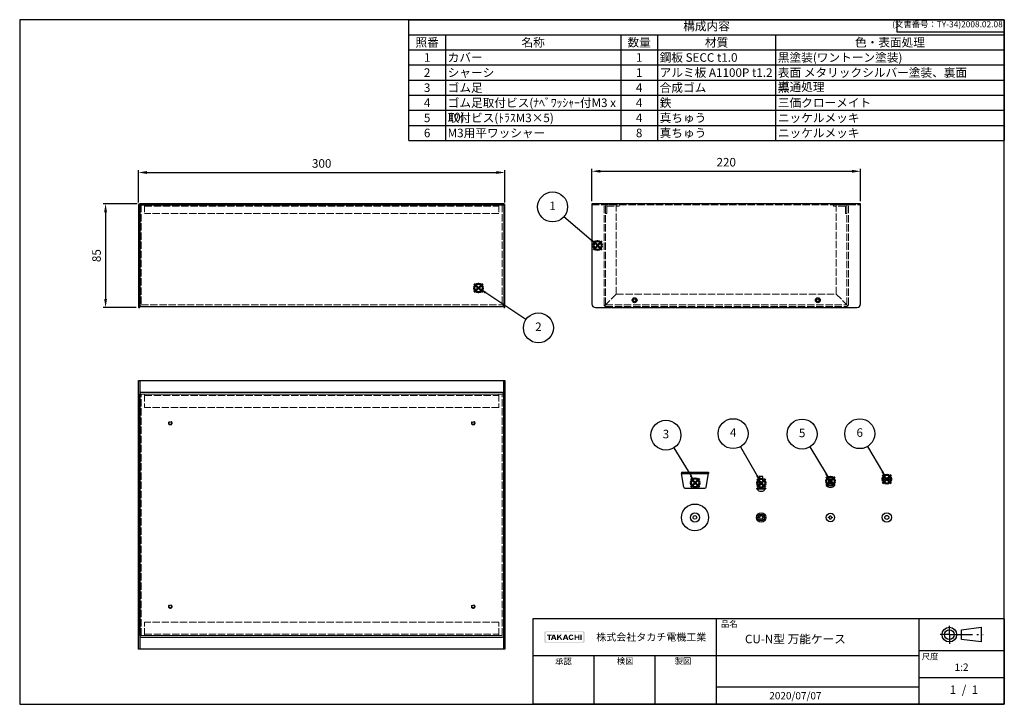
# Model space of a CAD drawing. Units: millimetres. Extents: x 10 to 816, y 10 to 570.
import ezdxf
from ezdxf.enums import TextEntityAlignment as Align

# ---------------------------------------------------------------- set-up
doc = ezdxf.new("R2010")
doc.units = ezdxf.units.MM
doc.header["$LTSCALE"] = 2
doc.linetypes.add('AM_ISO02W050x2', pattern=[3.75, 3, -0.75])
doc.linetypes.add('gen7a', pattern=[6.875, 4.75, -0.875, 0.375, -0.875])
doc.layers.add('7A', color=4, linetype='gen7a')
doc.layers.add('RAHM2', color=1, linetype='Continuous')
doc.layers.add('AM_12', color=7, linetype='Continuous', lineweight=50, plot=False)
for name, color, linetype, lineweight in [('AM_5', 3, 'Continuous', 25), ('AM_8', 1, 'Continuous', 25), ('ｶﾊﾞｰ', 7, 'Continuous', 25), ('ｶﾊﾞｰ0', 7, 'AM_ISO02W050x2', 15), ('ｺﾞﾑ足', 8, 'Continuous', 25), ('ｼｬｰｼ', 2, 'Continuous', 25), ('ｼｬｰｼ0', 2, 'AM_ISO02W050x2', 15), ('ﾋﾞｽ', 8, 'Continuous', 25), ('ﾋﾞｽ0', 8, 'AM_ISO02W050x2', 13)]:
    doc.layers.add(name, color=color, linetype=linetype, lineweight=lineweight)
doc.styles.add('ACISOTS', font='isocp.shx', dxfattribs={"height": 1, "bigfont": 'extfont.shx'})
doc.styles.get("Standard").update_dxf_attribs({"font": 'ISOCP.SHX', "bigfont": 'EXTFONT.SHX'})
doc.dimstyles.new('AM_ISO', dxfattribs={"dimtxt": 3.5, "dimasz": 3.5, "dimexe": 1, "dimexo": 1, "dimgap": 1.5, "dimtad": 1, "dimdsep": 46, "dimtxsty": 'STANDARD', "dimcen": 0, "dimclrd": 256, "dimclre": 256, "dimclrt": 2, "dimadec": 0, "dimazin": 2, "dimtp": 0.1, "dimtm": 0.1, "dimtfac": 0.71, "dimtdec": 3, "dimtmove": 0, "dimatfit": 3, "dimfxl": 1, "dimlwd": -1, "dimlwe": -1, "dimarcsym": 0})

# ---------------------------------------------------------------- blocks, each defined once
blk = doc.blocks.new('TK-A3')
for p, q in [((359, 280), (359, 275)), ((359, 275), (403, 275))]:
    blk.add_line(p, q)
blk.add_lwpolyline([(0, 0), (403, 0), (403, 280), (0, 280.0000000000001)], close=True)
at = {"insert": (402.3592953827349, 276.108542987227), "char_height": 2.5, "width": 43.07840397728298, "attachment_point": 9}
blk.add_mtext('(文書番号：TY-34)2008.02.08', dxfattribs=at)
blk = doc.blocks.new('A$C0FAF06CF')
at = {"layer": 'AM_8'}
h = blk.add_hatch(color=1, dxfattribs=at)
edge = h.paths.add_edge_path()
edge.add_line((-8.013599999999968, -2.41150000000041), (8.013600000000068, -2.411500000000414))
edge.add_arc((8.013600000000054, -1.773380000000512), 0.6381199999999012, 270, 360)
edge.add_line((8.651719999999955, -1.773380000000512), (8.651719999999967, 1.773379999999486))
edge.add_arc((8.013600000000025, 1.773379999999429), 0.638119999999958, 5.1039e-12, 90.00000000000126)
edge.add_line((8.013599999999997, 2.41149999999939), (-8.013599999999997, 2.411499999999387))
edge.add_arc((-8.013600000000025, 1.773379999999436), 0.638119999999951, 89.99999999999682, 179.9999999999955)
edge.add_line((-8.651719999999983, 1.773379999999486), (-8.651719999999983, -1.773380000000505))
edge.add_arc((-8.013600000000025, -1.773380000000457), 0.638119999999951, 180.0000000000043, 270.0000000000045)
edge = h.paths.add_edge_path(flags=16)
edge.add_line((-7.47193999999996, 2.092439999999486), (7.471940000000017, 2.092439999999479))
edge.add_arc((7.471940000000046, 1.550779999999479), 0.5416600000000003, 7.958078640513122e-13, 90.00000000000148, ccw=False)
edge.add_line((8.013600000000025, 1.550779999999486), (8.013600000000025, -1.550780000000505))
edge.add_arc((7.471940000000017, -1.550780000000502), 0.5416600000000074, 270, 359.99999999999966, ccw=False)
edge.add_line((7.471940000000017, -2.092440000000506), (-7.47193999999996, -2.092440000000513))
edge.add_arc((-7.47193999999996, -1.550780000000505), 0.5416600000000074, 180, 270, ccw=False)
edge.add_line((-8.013599999999968, -1.550780000000505), (-8.013599999999968, 1.550779999999486))
edge.add_arc((-7.47193999999996, 1.550779999999486), 0.5416600000000003, 90, 180, ccw=False)
for points in [[(-5.453699999999969, 0.5935999999994924), (-5.453699999999969, 1.038799999999492), (-7.531299999999987, 1.038799999999492), (-7.531299999999987, 0.5935999999994924), (-6.759619999999983, 0.5935999999994924), (-6.759619999999983, -1.224300000000516), (-6.225379999999972, -1.224300000000516), (-6.225379999999972, 0.5935999999994924)], [(-3.146079999999983, 1.038799999999492), (-3.146079999999983, -1.224300000000516), (-2.671199999999942, -1.224300000000516), (-2.671199999999942, -0.6184186206901412), (-2.193432261217481, -0.1027759420753025), (-1.520149446800417, -1.224300000000516), (-0.9571799999999939, -1.224300000000516), (-1.851807874889658, 0.2659306476478651), (-1.135707252964408, 1.038799999999492), (-1.788279380580377, 1.038799999999492), (-2.671199999999942, 0.085886028951558), (-2.671199999999942, 1.038799999999492)], [(4.304715008555604, 1.038799999999492), (4.304715008555604, -1.224300000000516), (4.775885008555576, -1.224300000000516), (4.775885008555576, -0.315350000000512), (5.829525008555606, -0.315350000000512), (5.829525008555606, -1.224300000000516), (6.300695008555578, -1.224300000000516), (6.300695008555578, 1.038799999999492), (5.829525008555606, 1.038799999999492), (5.829525008555606, 0.1298499999994878), (4.775885008555576, 0.1298499999994878), (4.775885008555576, 1.038799999999492)], [(7.280135008555589, -1.224300000000516), (7.280135008555589, 1.038799999999492), (6.805255008555604, 1.038799999999492), (6.805255008555604, -1.224300000000516)]]:
    blk.add_hatch(color=1, dxfattribs=at).paths.add_polyline_path(points)
h = blk.add_hatch(color=1, dxfattribs=at)
h.paths.add_polyline_path([(-5.264049114754044, -1.224300000000516), (-5.084217508196672, -0.734580000000511), (-4.161102491803262, -0.734580000000511), (-3.981270885245876, -1.224300000000516), (-3.420619999999971, -1.224300000000516), (-4.251659999999958, 1.038799999999492), (-4.993659999999977, 1.038799999999492), (-5.82469999999995, -1.224300000000516)])
h.paths.add_polyline_path([(-4.332759934426206, -0.2671200000005083), (-4.912560065573728, -0.2671200000005083), (-4.622659999999967, 0.5223399999994971)], flags=16)
h = blk.add_hatch(color=1, dxfattribs=at)
h.paths.add_polyline_path([(-0.1961891147540484, -1.224300000000516), (-0.0163575081966769, -0.734580000000511), (0.9067575081967476, -0.734580000000511), (1.086589114754119, -1.224300000000516), (1.64724000000001, -1.224300000000516), (0.8162000000000375, 1.038799999999492), (0.0742000000000189, 1.038799999999492), (-0.7568399999999543, -1.224300000000516)])
h.paths.add_polyline_path([(0.7351000655737892, -0.2671200000005083), (0.1552999344262673, -0.2671200000005083), (0.4452000000000283, 0.5223399999994971)], flags=16)
h = blk.add_hatch(color=1, dxfattribs=at)
edge = h.paths.add_edge_path()
edge.add_ellipse((2.878960000000006, -0.0927500000005264), major_axis=(0, 0.7271600000000495), ratio=0.8673469387754511, start_angle=308.5505407908052, end_angle=246.5820184016549)
edge.add_line((3.469375036740871, -0.3484654247793539), (3.94113500855559, -0.5527900000005097))
edge.add_arc((2.878960000000006, -0.0927500000005122), 1.157520000000026, 38.550540790803325, 336.58201840165333, ccw=False)
edge.add_line((3.784208621486186, 0.6286219454599618), (3.397792961318373, 0.3206961337928842))
blk = doc.blocks.new('TK-仕様書NEW')
for p, q in [((0, 35), (-193, 35)), ((-193, 35), (-193, 0)), ((-118, 35), (-118, 0)), ((-35, 35), (-35, 0)), ((0, 35), (0, 0)), ((-17.5, 30.5), (-9.5, 31.5)), ((-17.5, 26.5), (-17.5, 30.5)), ((-9.5, 31.5), (-9.5, 25.5)), ((-9.5, 25.5), (-17.5, 26.5)), ((-35, 22), (0, 22)), ((-193.0000000000001, 19.99999999999994), (-35, 19.99999999999994)), ((-168.0000000000001, 19.99999999999993), (-168, 0)), ((-143.0000000000001, 19.99999999999993), (-143, 0)), ((-35, 11), (0, 11)), ((-35.00000000000011, 7), (-118, 7)), ((0, 0), (-193, 0))]:
    blk.add_line(p, q)
for radius in [3, 2]:
    blk.add_circle((-22.5, 28.5), radius)
at = {"layer": '7A'}
for q in [(-26.22303737125117, 28.5), (-22.5, 32.07478664473149), (-22.5, 24.78991724228479), (-8.718691599714703, 28.5)]:
    blk.add_line((-22.5, 28.5), q, dxfattribs=at)
at = {"xscale": 0.9599999999999999, "yscale": 0.9599999999999999, "zscale": 0.9599999999999999}
blk.add_blockref('A$C0FAF06CF', (-180, 27.49999999999997), dxfattribs=at)
at = {"insert": (-167, 27.49999999999997), "char_height": 3, "width": 42.88435181670968, "attachment_point": 4}
blk.add_mtext('\\fＭＳ ゴシック|b0|i0|c128|p49;株式会社タカチ電機工業', dxfattribs=at)
for tag, p in [('品名', (-106.1561493930892, 24.94727555274869)), ('型番', (-106.1391682485609, 11.53771236320705))]:
    blk.add_attdef(tag, p, '', height=3.5)
for tag, height, p in [('GEN-TITLE-SCA', 3, (-17.5, 14.79266317345349)), ('承認', 3.5, (-180.7195176573868, 7.729076668239944)), ('検図', 3.5, (-155.5000000000001, 7.72907666823994)), ('製図', 3.5, (-130.5000000000001, 7.72907666823994)), ('総ページ数', 3.5, (-12, 5.5)), ('ページNO.', 3.5, (-21, 5.5))]:
    blk.add_attdef(tag, text='', height=height).set_placement(p, align=Align.MIDDLE)
blk.add_attdef('GEN-TITLE-DAT', text='', height=3).set_placement((-85.5, 3.5), align=Align.MIDDLE_CENTER)
at = {"layer": 'RAHM2', "char_height": 2.5}
for s, insert, width, attachment_point in [('品名', (-116, 32.55103540727967), 90, 4), ('尺度', (-33.80025513713145, 20.80103540727967), 20, 1), ('承認', (-180.4289022005786, 18.8010354072796), 17, 2), ('検図', (-155.1678725559621, 18.92584712714763), 17, 2), ('製図', (-131.4954787961751, 18.95800561859732), 17, 2)]:
    blk.add_mtext(s, dxfattribs=dict(at, insert=insert, width=width, attachment_point=attachment_point))
at = {"layer": 'RAHM2', "color": 0, "insert": (-16.5, 5.5), "char_height": 3.5, "width": 4.469919821818734, "attachment_point": 5}
blk.add_mtext('/', dxfattribs=at)
blk = doc.blocks.new('A$C143B6173')
at = {"layer": 'ﾋﾞｽ'}
for p, q in [((-1.450000000000045, 0.329545454545439), (-1.252272727272725, 0.329545454545439)), ((-1.450000000000045, -0.3295454545454675), (-1.450000000000045, 0.329545454545439)), ((-0.3295454545454959, 1.252272727272696), (-0.3295454545454959, 1.450000000000017)), ((-0.3295454545454959, 1.450000000000017), (0.3295454545453822, 1.450000000000017)), ((0.3295454545453822, 1.450000000000017), (0.3295454545453822, 1.252272727272782)), ((1.252272727272611, 0.329545454545439), (1.450000000000045, 0.329545454545439)), ((1.449999999999931, 0.3295454545454106), (1.449999999999931, -0.3295454545454675)), ((-1.252272727272725, -0.3295454545454675), (-1.450000000000045, -0.3295454545454675)), ((-0.3295454545454959, -1.44999999999996), (-0.3295454545454959, -1.252272727272696)), ((0.3295454545453822, -1.450000000000045), (-0.3295454545454959, -1.450000000000045)), ((0.3295454545453822, -1.252272727272696), (0.3295454545453822, -1.450000000000045)), ((1.449999999999931, -0.3295454545454675), (1.252272727272725, -0.3295454545454675))]:
    blk.add_line(p, q, dxfattribs=at)
blk.add_circle((0, 0), 3.450000000000889, dxfattribs=at)
for centre, start, end in [((-1.252272727272725, 1.252272727272696), 270, 0), ((1.252272727272611, 1.252272727272696), 180, 270), ((-1.252272727272725, -1.252272727272696), 0, 90), ((1.252272727272725, -1.252272727272696), 90, 180)]:
    blk.add_arc(centre, 0.9227272727272604, start, end, dxfattribs=at)
blk = doc.blocks.new('A$C0B3205F2')
at = {"layer": 'ﾋﾞｽ'}
for p, q in [((0, 3.450000000000017), (-0.3426140077242508, 3.450000000000017)), ((-0.3426140077242508, 3.450000000000045), (-0.3426140077242508, -3.450000000000045)), ((0, 3.450000000000017), (-1.137e-13, -3.450000000000017)), ((0.1233372952474383, 1.229600950859321), (1.249999999999658, 1.499999999999971)), ((1.249999999999545, -1.500000000000028), (1.249999999999658, 1.499999999999971)), ((5, 1.499999999999971), (1.249999999999658, 1.499999999999971)), ((5, 1.499999999999971), (5, -1.500000000000028)), ((-1.137e-13, -3.450000000000017), (-0.3426140077242508, -3.450000000000017)), ((0.1233372952474383, -1.229600950859463), (1.249999999999545, -1.500000000000028)), ((1.249999999999545, -1.500000000000056), (5, -1.500000000000028))]:
    blk.add_line(p, q, dxfattribs=at)
for centre, radius, start, end in [((2.700000000000045, 0), 4.599999999999999, 131.4096221092697, 228.5903778907302), ((0.0999999999999091, 1.326839681057379), 0.1, 179.9999999999984, 283.4957332808008), ((0.0999999999999091, -1.326839681057521), 0.1, 76.50426671919925, 179.9999999999984)]:
    blk.add_arc(centre, radius, start, end, dxfattribs=at)
at = {"layer": 'ﾋﾞｽ0'}
for p, q in [((0, 1.19999999999996), (5, 1.19999999999996)), ((-1.137e-13, -1.200000000000017), (5, -1.200000000000017))]:
    blk.add_line(p, q, dxfattribs=at)
blk = doc.blocks.new('*S18')
at = {"layer": 'AM_12', "color": 4}
for p, q in [((479.5808545221905, 381.8491344065383), (486.5808545221905, 388.8491344065383)), ((479.5808545221905, 388.8491344065383), (486.5808545221905, 381.8491344065383))]:
    blk.add_line(p, q, dxfattribs=at)
blk.add_circle((483.0808545221905, 385.3491344065383), 3.5, dxfattribs=at)
blk = doc.blocks.new('*S19')
at = {"layer": 'AM_5'}
blk.add_line((455.5557003030562, 408.8917609334647), (477.7612518807548, 389.899060530909), dxfattribs=at)
at = {"layer": 'AM_5', "color": 3}
blk.add_circle((446.2463956805438, 416.8541316511134), 12.25, dxfattribs=at)
at = {"layer": 'AM_5', "linetype": 'Continuous'}
blk.add_trace([(477.1622427453159, 389.1987215601162), (478.3602610161937, 390.5993995017018), (483.0808545221905, 385.3491344065383)], dxfattribs=at)
at = {"layer": 'AM_5', "color": 7, "insert": (446.2463956805438, 416.8541316511134), "char_height": 7, "attachment_point": 5, "style": 'ACISOTS'}
blk.add_mtext('1', dxfattribs=at)
blk = doc.blocks.new('*S20')
at = {"layer": 'AM_12', "color": 4}
for p, q in [((382.128558354116, 347.048703231042), (389.128558354116, 354.0487032310421)), ((382.128558354116, 354.0487032310421), (389.128558354116, 347.048703231042))]:
    blk.add_line(p, q, dxfattribs=at)
blk.add_circle((385.628558354116, 350.5487032310421), 3.5, dxfattribs=at)
blk = doc.blocks.new('*S21')
at = {"layer": 'AM_5'}
blk.add_line((424.420667269502, 324.6980858931857), (391.4536580164956, 346.6669234944594), dxfattribs=at)
at = {"layer": 'AM_5', "color": 3}
blk.add_circle((434.6145916786666, 317.904971354166), 12.25, dxfattribs=at)
at = {"layer": 'AM_5', "linetype": 'Continuous'}
blk.add_trace([(391.9647040116208, 347.4338124102855), (390.9426120213706, 345.9000345786332), (385.628558354116, 350.5487032310421)], dxfattribs=at)
at = {"layer": 'AM_5', "color": 7, "insert": (434.6145916786666, 317.904971354166), "char_height": 7, "attachment_point": 5, "style": 'ACISOTS'}
blk.add_mtext('2', dxfattribs=at)
blk = doc.blocks.new('*S22')
at = {"layer": 'AM_12', "color": 4}
for p, q in [((559.4399238515454, 187.5744173066448), (566.4399238515454, 194.5744173066448)), ((559.4399238515454, 194.5744173066448), (566.4399238515454, 187.5744173066448))]:
    blk.add_line(p, q, dxfattribs=at)
blk.add_circle((562.9399238515454, 191.0744173066448), 3.5, dxfattribs=at)
blk = doc.blocks.new('*S23')
at = {"layer": 'AM_5'}
blk.add_line((545.4103193938466, 219.7219730112875), (559.2863197832551, 197.0452779910162), dxfattribs=at)
at = {"layer": 'AM_5', "color": 3}
blk.add_circle((539.0165122743385, 230.1709792089375), 12.25, dxfattribs=at)
at = {"layer": 'AM_5', "linetype": 'Continuous'}
blk.add_trace([(558.5002410649186, 196.5642718923764), (560.0723985015918, 197.526284089656), (562.9399238515454, 191.0744173066448)], dxfattribs=at)
at = {"layer": 'AM_5', "color": 7, "insert": (539.0165122743385, 230.1709792089375), "char_height": 7, "attachment_point": 5, "style": 'ACISOTS'}
blk.add_mtext('3', dxfattribs=at)
blk = doc.blocks.new('*S24')
at = {"layer": 'AM_12', "color": 4}
for p, q in [((613.5821024483209, 187.391751817792), (620.5821024483209, 194.391751817792)), ((613.5821024483209, 194.391751817792), (620.5821024483209, 187.391751817792))]:
    blk.add_line(p, q, dxfattribs=at)
blk.add_circle((617.0821024483209, 190.891751817792), 3.5, dxfattribs=at)
blk = doc.blocks.new('*S25')
at = {"layer": 'AM_5'}
blk.add_line((600.0701234838035, 220.7394839842125), (613.6158700493645, 196.9733003834474), dxfattribs=at)
at = {"layer": 'AM_5', "color": 3}
blk.add_circle((594.0042167856298, 231.3821939741095), 12.25, dxfattribs=at)
at = {"layer": 'AM_5', "linetype": 'Continuous'}
blk.add_trace([(612.8152189950692, 196.5169622329425), (614.4165211036598, 197.4296385339523), (617.0821024483209, 190.891751817792)], dxfattribs=at)
at = {"layer": 'AM_5', "color": 7, "insert": (594.0042167856298, 231.3821939741095), "char_height": 7, "attachment_point": 5, "style": 'ACISOTS'}
blk.add_mtext('4', dxfattribs=at)
blk = doc.blocks.new('*S26')
at = {"layer": 'AM_12', "color": 4}
for p, q in [((670.2278265192301, 189.0049171876205), (677.2278265192301, 196.0049171876205)), ((670.2278265192301, 196.0049171876205), (677.2278265192301, 189.0049171876205))]:
    blk.add_line(p, q, dxfattribs=at)
blk.add_circle((673.7278265192301, 192.5049171876205), 3.5, dxfattribs=at)
blk = doc.blocks.new('*S27')
at = {"layer": 'AM_5'}
blk.add_line((656.812421727483, 220.5680779955942), (670.1141885665012, 198.5000502759345), dxfattribs=at)
at = {"layer": 'AM_5', "color": 3}
blk.add_circle((650.4885553102074, 231.0595609001437), 12.25, dxfattribs=at)
at = {"layer": 'AM_5', "linetype": 'Continuous'}
blk.add_trace([(669.3249143255773, 198.0243058162038), (670.903462807425, 198.9757947356652), (673.7278265192301, 192.5049171876205)], dxfattribs=at)
at = {"layer": 'AM_5', "color": 7, "insert": (650.4885553102074, 231.0595609001437), "char_height": 7, "attachment_point": 5, "style": 'ACISOTS'}
blk.add_mtext('5', dxfattribs=at)
blk = doc.blocks.new('*S28')
at = {"layer": 'AM_12', "color": 4}
for p, q in [((716.2970936910385, 190.6968917955612), (723.2970936910385, 197.6968917955612)), ((716.2970936910385, 197.6968917955612), (723.2970936910385, 190.6968917955612))]:
    blk.add_line(p, q, dxfattribs=at)
blk.add_circle((719.7970936910385, 194.1968917955612), 3.5, dxfattribs=at)
blk = doc.blocks.new('*S29')
at = {"layer": 'AM_5'}
blk.add_line((703.9214113666349, 220.8473636372191), (716.2146564098904, 200.2107211185999), dxfattribs=at)
at = {"layer": 'AM_5', "color": 3}
blk.add_circle((697.6521461246253, 231.3715649525368), 12.25, dxfattribs=at)
at = {"layer": 'AM_5', "linetype": 'Continuous'}
blk.add_trace([(715.4229207629805, 199.7390843051908), (717.0063920568002, 200.6823579320089), (719.7970936910385, 194.1968917955612)], dxfattribs=at)
at = {"layer": 'AM_5', "color": 7, "insert": (697.6521461246253, 231.3715649525368), "char_height": 7, "attachment_point": 5, "style": 'ACISOTS'}
blk.add_mtext('6', dxfattribs=at)
blk = doc.blocks.new('*D17')
at = {"layer": 'AM_5', "linetype": 'ByBlock'}
for p, q in [((106.2212565647447, 419.5148713386779), (78.30125605974484, 419.5148713386779)), ((80.30125605974482, 412.5148713386779), (80.30125605974482, 341.514871338678)), ((105.2212565647447, 334.5148713386779), (78.30125605974482, 334.5148713386779))]:
    blk.add_line(p, q, dxfattribs=at)
at = {"layer": 'AM_5'}
for points in [[(79.13458939307814, 412.5148713386779), (81.4679227264115, 412.5148713386779), (80.30125605974484, 419.5148713386779)], [(79.13458939307814, 341.514871338678), (81.46792272641147, 341.514871338678), (80.30125605974482, 334.5148713386779)]]:
    blk.add_solid(points, dxfattribs=at)
at = {"layer": 'Defpoints', "color": 0}
for p in [(108.2212565647447, 419.5148713386779), (80.30125605974482, 334.5148713386779), (107.2212565647447, 334.5148713386779)]:
    blk.add_point(p, dxfattribs=at)
at = {"layer": 'AM_5', "color": 2, "insert": (73.80125605974477, 377.014871338678), "char_height": 7, "attachment_point": 5, "rotation": 90}
blk.add_mtext('85', dxfattribs=at)
blk = doc.blocks.new('*D15')
at = {"layer": 'AM_5', "linetype": 'ByBlock'}
for p, q in [((107.2212565647447, 420.5148713386779), (107.2212565647447, 447.0148713386779)), ((114.2212565647447, 445.0148713386779), (400.2212565647447, 445.0148713386779)), ((407.2212565647446, 420.5148713386779), (407.2212565647446, 447.0148713386779))]:
    blk.add_line(p, q, dxfattribs=at)
at = {"layer": 'AM_5'}
for points in [[(114.2212565647447, 446.1815380053446), (114.2212565647447, 443.8482046720112), (107.2212565647447, 445.0148713386779)], [(400.2212565647447, 446.1815380053446), (400.2212565647447, 443.8482046720112), (407.2212565647446, 445.0148713386779)]]:
    blk.add_solid(points, dxfattribs=at)
at = {"layer": 'Defpoints', "color": 0}
for p in [(407.2212565647446, 445.0148713386779), (107.2212565647447, 418.5148713386779), (407.2212565647446, 418.5148713386779)]:
    blk.add_point(p, dxfattribs=at)
at = {"layer": 'AM_5', "color": 2, "insert": (257.2212565647447, 451.5148713386779), "char_height": 7, "attachment_point": 5}
blk.add_mtext('300', dxfattribs=at)
blk = doc.blocks.new('*D16')
at = {"layer": 'AM_5', "linetype": 'ByBlock'}
for p, q in [((478.3559661384207, 421.5148713386778), (478.3559661384207, 448.0148713386779)), ((485.3559661384207, 446.0148713386779), (691.3559661384207, 446.0148713386779)), ((698.3559661384207, 421.5148713386779), (698.3559661384207, 448.0148713386779))]:
    blk.add_line(p, q, dxfattribs=at)
at = {"layer": 'AM_5'}
for points in [[(485.3559661384207, 447.1815380053446), (485.3559661384207, 444.8482046720112), (478.3559661384207, 446.0148713386779)], [(691.3559661384207, 447.1815380053446), (691.3559661384207, 444.8482046720112), (698.3559661384207, 446.0148713386779)]]:
    blk.add_solid(points, dxfattribs=at)
at = {"layer": 'Defpoints', "color": 0}
for p in [(698.3559661384207, 446.0148713386779), (478.3559661384207, 419.5148713386778), (698.3559661384207, 419.5148713386779)]:
    blk.add_point(p, dxfattribs=at)
at = {"layer": 'AM_5', "color": 2, "insert": (588.3559661384207, 452.5155603150558), "char_height": 7, "attachment_point": 5}
blk.add_mtext('220', dxfattribs=at)
blk = doc.blocks.new('*S32')
at = {"color": 1}
for p, q in [((328.5316633649341, 570.0000000000001), (816, 570)), ((328.5316633649341, 557.6499999999997), (816, 557.65)), ((358.5316633649341, 557.65), (358.5316633649341, 545.3)), ((502.0805762432551, 557.65), (502.0805762432551, 545.3)), ((532.080576243255, 557.65), (532.080576243255, 545.3)), ((628.8264178830009, 557.65), (628.8264178830009, 545.3)), ((328.5316633649341, 545.3), (816, 545.3)), ((358.5316633649341, 545.3), (358.5316633649341, 532.95)), ((502.0805762432551, 545.3), (502.0805762432551, 532.95)), ((532.080576243255, 545.3), (532.080576243255, 532.95)), ((628.8264178830009, 545.3), (628.8264178830009, 532.95)), ((328.5316633649341, 532.9499999999999), (816, 532.95)), ((358.5316633649341, 532.95), (358.5316633649341, 520.6)), ((502.0805762432551, 532.95), (502.0805762432551, 520.6)), ((532.080576243255, 532.95), (532.080576243255, 520.6)), ((628.8264178830009, 532.95), (628.8264178830009, 520.6)), ((328.5316633649341, 520.5999999999999), (816, 520.6)), ((358.5316633649341, 520.6), (358.5316633649341, 508.25)), ((502.0805762432551, 520.6), (502.0805762432551, 508.25)), ((532.080576243255, 520.6), (532.080576243255, 508.25)), ((628.8264178830009, 520.6), (628.8264178830009, 508.25)), ((328.5316633649341, 508.2499999999999), (816, 508.25)), ((358.5316633649341, 508.25), (358.5316633649341, 495.8999999999999)), ((502.0805762432551, 508.25), (502.0805762432551, 495.8999999999999)), ((532.080576243255, 508.25), (532.080576243255, 495.8999999999999)), ((628.8264178830009, 508.25), (628.8264178830009, 495.8999999999999)), ((328.5316633649341, 495.8999999999999), (816, 495.8999999999999)), ((358.5316633649341, 495.8999999999999), (358.5316633649341, 483.55)), ((502.0805762432551, 495.8999999999999), (502.0805762432551, 483.55)), ((532.080576243255, 495.8999999999999), (532.080576243255, 483.55)), ((628.8264178830009, 495.8999999999999), (628.8264178830009, 483.55)), ((328.5316633649341, 483.55), (816, 483.55)), ((358.5316633649341, 483.55), (358.5316633649341, 471.1999999999999)), ((502.0805762432551, 483.55), (502.0805762432551, 471.1999999999999)), ((532.080576243255, 483.55), (532.080576243255, 471.1999999999999)), ((628.8264178830009, 483.55), (628.8264178830009, 471.1999999999999))]:
    blk.add_line(p, q, dxfattribs=at)
at = {"color": 7}
for p, q in [((328.531663364934, 471.1999999999999), (328.531663364934, 570)), ((328.5316633649341, 570.0000000000001), (816, 570)), ((816, 570), (816, 471.1999999999999)), ((328.5316633649341, 471.1999999999999), (816, 471.1999999999999))]:
    blk.add_line(p, q, dxfattribs=at)
at = {"color": 2, "insert": (572.265831682467, 563.825), "char_height": 7, "attachment_point": 5, "style": 'ACISOTS'}
blk.add_mtext('構成内容', dxfattribs=at)
at = {"color": 2, "char_height": 7, "style": 'ACISOTS'}
for s, insert, width, attachment_point in [('照番', (343.531663364934, 554.95), 26.4, 2), ('名称', (430.3061198040945, 554.95), 116.4, 2), ('数量', (517.0805762432551, 554.95), 26.4, 2), ('材質', (580.4534970631279, 554.95), 76.4, 2), ('色・表面処理', (722.4132089415004, 554.95), 122.4, 2), ('1', (343.531663364934, 542.6), 26.4, 2), ('カバー', (360.331663364934, 542.6), 116.4, 1), ('1', (517.0805762432551, 542.6), 26.4, 2), ('鋼板 SECC t1.0', (533.880576243255, 542.6), 76.4, 1), ('黒塗装(ワントーン塗装)', (630.6264178830008, 542.6), 122.4, 1), ('2', (343.531663364934, 530.25), 26.4, 2), ('シャーシ', (360.331663364934, 530.25), 116.4, 1), ('1', (517.0805762432551, 530.25), 26.4, 2), ('アルミ板 A1100P t1.2', (533.880576243255, 530.25), 92.70617601100392, 1), ('表面 メタリックシルバー塗装、裏面 導通処理', (630.6264178830008, 530.25), 183.9731436287514, 1), ('3', (343.531663364934, 517.9), 26.4, 2), ('ゴム足', (360.331663364934, 517.9), 116.4, 1), ('4', (517.0805762432551, 517.9), 26.4, 2), ('合成ゴム', (533.880576243255, 517.9), 76.4, 1), ('黒', (630.6264178830008, 517.9), 122.4, 1), ('4', (343.531663364934, 505.5500000000001), 26.4, 2), ('ゴム足取付ビス(ﾅﾍﾞﾜｯｼｬｰ付M3 x 10)', (360.331663364934, 505.5500000000001), 137.9359115069702, 1), ('4', (517.0805762432551, 505.5500000000001), 26.4, 2), ('鉄', (533.880576243255, 505.5500000000001), 76.4, 1), ('三価クローメイト', (630.6264178830008, 505.5500000000001), 122.4, 1), ('5', (343.531663364934, 493.1999999999999), 26.4, 2), ('取付ビス(ﾄﾗｽM3×5)', (360.331663364934, 493.1999999999999), 116.4, 1), ('4', (517.0805762432551, 493.1999999999999), 26.4, 2), ('真ちゅう', (533.880576243255, 493.1999999999999), 76.4, 1), ('ニッケルメッキ', (630.6264178830008, 493.1999999999999), 122.4, 1), ('6', (343.531663364934, 480.85), 26.4, 2), ('M3用平ワッシャー', (360.331663364934, 480.85), 116.4, 1), ('8', (517.0805762432551, 480.85), 26.4, 2), ('真ちゅう', (533.880576243255, 480.85), 76.4, 1), ('ニッケルメッキ', (630.6264178830008, 480.85), 122.4, 1)]:
    blk.add_mtext(s, dxfattribs=dict(at, insert=insert, width=width, attachment_point=attachment_point))
blk = doc.blocks.new('A$C79BC6D1E')
at = {"layer": 'ﾋﾞｽ'}
for p, q in [((-1.800000000000011, -0.4090909090909065), (-1.800000000000068, 0.4090909090908781)), ((-1.800000000000011, 0.4090909090909065), (-1.554545454545461, 0.4090909090909065)), ((-0.4090909090908213, 1.800000000000039), (0.409090909090935, 1.800000000000039)), ((-0.409090909090935, 1.554545454545461), (-0.409090909090935, 1.800000000000039)), ((0.409090909090935, 1.800000000000039), (0.409090909090935, 1.554545454545547)), ((1.554545454545461, 0.4090909090909065), (1.800000000000011, 0.4090909090909065)), ((1.800000000000011, 0.409090909090935), (1.800000000000011, -0.4090909090909065)), ((-1.554545454545404, -0.4090909090909065), (-1.800000000000011, -0.4090909090909065)), ((-0.4090909090908781, -1.799999999999926), (-0.4090909090908781, -1.554545454545433)), ((0.409090909090935, -1.800000000000039), (-0.4090909090908781, -1.800000000000039)), ((0.409090909090935, -1.554545454545433), (0.409090909090935, -1.800000000000039)), ((1.800000000000011, -0.4090909090909065), (1.554545454545461, -0.4090909090909065))]:
    blk.add_line(p, q, dxfattribs=at)
blk.add_circle((0, 0), 2.749999999996779, dxfattribs=at)
for centre, start, end in [((-1.554545454545461, 1.554545454545461), 270, 0), ((1.554545454545461, 1.554545454545461), 180, 270), ((-1.554545454545404, -1.554545454545433), 0, 90), ((1.554545454545461, -1.554545454545433), 90, 180)]:
    blk.add_arc(centre, 1.145454545454539, start, end, dxfattribs=at)

msp = doc.modelspace()

# ---------------------------------------------------------------- linework, layer by layer
at = {"layer": 'ｶﾊﾞｰ'}
for p, q in [((406.2212565647447, 419.5148713386779), (108.2212565647447, 419.5148713386779)), ((478.3559661384207, 419.5148713386779), (478.3559661384207, 337.5148713386779)), ((698.3559661384207, 419.5148713386779), (478.3559661384207, 419.5148713386779)), ((698.3559661384207, 337.5148713386779), (698.3559661384207, 419.5148713386779)), ((107.2212565647447, 418.5148713386779), (107.2212565647447, 334.5148713386779)), ((108.2212565647447, 418.514871338678), (406.2212565647447, 418.5148713386779)), ((108.2212565647447, 334.5148713386779), (108.2212565647447, 418.514871338678)), ((406.2212565647446, 418.5148713386779), (406.2212565647447, 334.5148713386779)), ((407.2212565647447, 334.5148713386779), (407.2212565647447, 418.5148713386779)), ((107.2212565647447, 334.5148713386779), (108.2212565647447, 334.5148713386779)), ((406.2212565647447, 334.5148713386779), (407.2212565647447, 334.5148713386779)), ((481.3559661384207, 334.5148713386779), (695.3559661384207, 334.5148713386779)), ((107.2212565647451, 274.9664060425957), (407.221256564745, 274.9664060425957)), ((107.2212565647447, 54.96640604259574), (107.2212565647451, 274.9664060425957)), ((108.2212565647451, 274.9664060425957), (108.2212565647447, 54.96640604259574)), ((406.2212565647447, 54.96640604259574), (406.221256564745, 274.9664060425957)), ((407.221256564745, 274.9664060425957), (407.2212565647447, 54.96640604259574)), ((407.2212565647447, 54.96640604259574), (107.2212565647447, 54.96640604259574))]:
    msp.add_line(p, q, dxfattribs=at)
for centre in [(513.3559661384206, 340.5148713386779), (663.3559661384207, 340.5148713386779)]:
    msp.add_circle(centre, 2, dxfattribs=at)
for centre, radius, start, end in [((108.2212565647447, 418.5148713386779), 1, 90, 180), ((406.2212565647447, 418.5148713386779), 1, 0, 90), ((481.3559661384207, 337.5148713386779), 3, 180, 270), ((695.3559661384207, 337.5148713386779), 3, 270, 0)]:
    msp.add_arc(centre, radius, start, end, dxfattribs=at)
at = {"layer": 'ｶﾊﾞｰ0'}
for p, q in [((112.2212565647447, 418.5148713386781), (402.2212565647447, 418.5148713386779)), ((112.2212565647447, 418.5148713386779), (112.2212565647447, 411.5148713386779)), ((112.2212565647447, 417.514871338678), (402.2212565647447, 417.5148713386778)), ((402.2212565647447, 411.5148713386779), (112.2212565647447, 411.5148713386781)), ((402.2212565647447, 418.5148713386779), (402.2212565647447, 411.5148713386779)), ((478.3559661384207, 418.5148713386779), (698.3559661384207, 418.5148713386779)), ((489.6559661384206, 417.5148713386779), (489.6559661384206, 411.5148713386779)), ((489.6559661384206, 411.5148713386779), (490.6559661384206, 411.5148713386779)), ((490.6559661384206, 411.5148713386779), (490.6559661384206, 417.5148713386779)), ((490.6559661384206, 417.5148713386779), (500.6559661384207, 417.5148713386779)), ((500.6559661384207, 417.5148713386779), (500.6559661384207, 418.5148713386779)), ((676.0559661384206, 417.5148713386779), (676.0559661384206, 418.5148713386779)), ((686.0559661384207, 417.5148713386779), (676.0559661384206, 417.5148713386779)), ((686.0559661384207, 411.5148713386779), (686.0559661384207, 417.5148713386779)), ((687.0559661384207, 411.5148713386779), (686.0559661384207, 411.5148713386779)), ((687.0559661384207, 417.5148713386779), (687.0559661384207, 411.5148713386779)), ((112.2212565647444, 263.6664060425957), (402.221256564745, 263.6664060425958)), ((112.2212565647444, 263.6664060425958), (112.2212565647444, 252.6664060425957)), ((112.2212565647444, 262.6664060425957), (402.221256564745, 262.6664060425957)), ((402.221256564745, 263.6664060425958), (402.221256564745, 252.6664060425958)), ((402.221256564745, 252.6664060425958), (112.2212565647444, 252.6664060425957)), ((402.2212565647451, 77.2664060425957), (112.2212565647444, 77.2664060425957)), ((112.2212565647444, 66.26640604259572), (112.2212565647444, 77.2664060425957)), ((402.2212565647451, 66.26640604259572), (402.2212565647451, 77.2664060425957)), ((112.2212565647444, 67.2664060425957), (402.2212565647451, 67.2664060425957)), ((112.2212565647444, 66.26640604259572), (402.2212565647451, 66.26640604259572))]:
    msp.add_line(p, q, dxfattribs=at)
for centre, start, end in [((490.6559661384206, 417.5148713386779), 89.99999999999999, 180), ((686.0559661384207, 417.5148713386779), 0, 89.99999999999999)]:
    msp.add_arc(centre, 1, start, end, dxfattribs=at)
at = {"layer": 'ｺﾞﾑ足'}
for p, q in [((551.7648087195513, 199.7864917478857), (551.7648087195513, 198.7864917478857)), ((551.7648087195513, 199.7864917478857), (573.7648087195513, 199.7864917478857)), ((553.6255418841022, 187.6220927605803), (551.7648087195513, 198.7864917478857)), ((551.7648087195513, 198.7864917478857), (573.7648087195513, 198.7864917478857)), ((571.9040755550004, 187.6220927605803), (573.7648087195513, 198.7864917478857)), ((573.7648087195513, 199.7864917478857), (573.7648087195513, 198.7864917478857)), ((554.6119358079343, 186.7864917478857), (570.9176816311681, 186.7864917478857))]:
    msp.add_line(p, q, dxfattribs=at)
for radius in [11, 3.75, 1.5]:
    msp.add_circle((562.7648087195512, 162.8280128926291), radius, dxfattribs=at)
for centre, start, end in [((554.6119358079343, 187.7864917478857), 189.462322208024, 270), ((570.9176816311681, 187.7864917478857), 270, 350.537677791976)]:
    msp.add_arc(centre, 1, start, end, dxfattribs=at)
at = {"layer": 'ｼｬｰｼ'}
for p, q in [((108.2212565647447, 418.514871338678), (406.2212565647447, 418.514871338678)), ((108.2212565647453, 418.514871338678), (108.2212565647453, 336.7148713386779)), ((406.2212565647447, 418.514871338678), (406.2212565647447, 336.7148713386779)), ((109.4212565647447, 335.514871338678), (405.0212565647447, 335.5148713386779)), ((108.2212565647453, 66.16640604259575), (108.2212565647451, 263.7664060425958)), ((405.0212565647449, 264.9664060425958), (109.4212565647451, 264.9664060425958)), ((406.2212565647447, 66.16640604259575), (406.2212565647449, 263.7664060425958)), ((109.4212565647447, 64.96640604259576), (405.0212565647448, 64.96640604259574))]:
    msp.add_line(p, q, dxfattribs=at)
for centre in [(513.3559661384209, 340.5148713386779), (663.3559661384207, 340.5148713386779), (133.2212565647451, 239.9664060425958), (381.2212565647449, 239.9664060425958), (133.2212565647451, 89.96640604259576), (381.2212565647449, 89.96640604259576)]:
    msp.add_circle(centre, 1.199999999999999, dxfattribs=at)
for centre, start, end in [((109.4212565647453, 336.7148713386779), 180, 270), ((405.0212565647447, 336.7148713386779), 270, 0), ((109.4212565647451, 263.7664060425958), 90, 180), ((405.0212565647449, 263.7664060425958), 0, 90), ((109.4212565647452, 66.16640604259575), 180, 270), ((405.0212565647448, 66.16640604259575), 270, 0)]:
    msp.add_arc(centre, 1.199999999999999, start, end, dxfattribs=at)
at = {"layer": 'ｼｬｰｼ0'}
for p, q in [((109.4212565647453, 418.514871338678), (109.4212565647453, 336.7148713386779)), ((405.0212565647447, 418.514871338678), (405.0212565647447, 336.7148713386779)), ((488.355966138421, 336.7148713386778), (488.355966138421, 418.5148713386779)), ((498.355966138421, 418.514871338678), (488.3559661384209, 418.514871338678)), ((489.555966138421, 336.7148713386778), (489.555966138421, 418.5148713386779)), ((498.355966138421, 345.5148713386779), (498.3559661384208, 418.514871338678)), ((678.3559661384207, 418.514871338678), (688.3559661384207, 418.514871338678)), ((678.3559661384207, 345.5148713386779), (678.3559661384209, 418.514871338678)), ((687.1559661384205, 336.7148713386778), (687.1559661384207, 418.5148713386779)), ((688.3559661384206, 336.7148713386778), (688.3559661384206, 418.5148713386779)), ((498.355966138421, 345.5148713386779), (488.7074380009972, 335.866343201254)), ((498.3559661384208, 345.5148713386779), (678.3559661384207, 345.5148713386779)), ((678.3559661384207, 345.5148713386779), (688.0044942758445, 335.866343201254)), ((109.4212565647453, 336.7148713386779), (405.0212565647447, 336.7148713386779)), ((489.555966138421, 336.7148713386778), (687.1559661384205, 336.7148713386778)), ((489.555966138421, 335.5148713386778), (687.1559661384205, 335.5148713386778)), ((405.0212565647449, 263.7664060425958), (109.4212565647451, 263.7664060425958)), ((109.4212565647452, 66.16640604259575), (109.4212565647451, 263.7664060425958)), ((405.0212565647448, 66.16640604259575), (405.0212565647449, 263.7664060425958)), ((109.4212565647452, 66.16640604259574), (405.0212565647448, 66.16640604259575))]:
    msp.add_line(p, q, dxfattribs=at)
for centre in [(513.3559661384209, 340.5148713386779), (663.3559661384207, 340.5148713386779), (133.2212565647451, 239.9664060425958), (381.2212565647449, 239.9664060425958), (133.2212565647451, 89.96640604259576), (381.2212565647449, 89.96640604259576)]:
    msp.add_circle(centre, 1.5, dxfattribs=at)
for centre, start, end in [((489.555966138421, 336.7148713386778), 180, 270), ((687.1559661384205, 336.7148713386778), 270, 0)]:
    msp.add_arc(centre, 1.199999999999999, start, end, dxfattribs=at)
at = {"layer": 'ﾋﾞｽ'}
for p, q in [((615.4545673946061, 196.328012892629), (615.4545673946061, 187.5780128926287)), ((618.4545673946061, 196.328012892629), (615.4545673946061, 196.328012892629)), ((618.4545673946061, 187.5780128926286), (618.4545673946061, 196.328012892629)), ((715.9785833103634, 194.328012892629), (715.9785833103634, 194.028012892629)), ((715.9785833103634, 194.328012892629), (723.6785833103635, 194.328012892629)), ((715.9785833103634, 194.028012892629), (723.6785833103635, 194.028012892629)), ((723.6785833103635, 194.328012892629), (723.6785833103635, 194.028012892629)), ((613.0545673946061, 186.628012892629), (613.0545673946061, 186.328012892629)), ((613.0545673946061, 186.628012892629), (620.854567394606, 186.628012892629)), ((613.0545673946061, 186.328012892629), (620.854567394606, 186.328012892629)), ((614.2786920670475, 185.4807640097495), (614.2045673946106, 186.3280128926291)), ((614.2045673946106, 186.3280128926291), (619.7045673946016, 186.3280128926289)), ((615.682567394606, 186.628012892629), (615.4545673946061, 187.5780128926287)), ((618.4545673946061, 187.5780128926286), (615.4545673946061, 187.5780128926287)), ((618.2265673946061, 186.628012892629), (618.4545673946061, 187.5780128926286)), ((619.6304427221646, 185.4807640097495), (619.7045673946016, 186.3280128926289)), ((620.854567394606, 186.628012892629), (620.854567394606, 186.328012892629))]:
    msp.add_line(p, q, dxfattribs=at)
for centre, radius in [((616.9545673946061, 162.8280128926291), 3.9), ((719.8285833103635, 162.8280128926291), 3.85), ((719.8285833103635, 162.8280128926291), 1.649999999999999)]:
    msp.add_circle(centre, radius, dxfattribs=at)
for centre, radius, start, end in [((615.2748867651394, 185.5679197524971), 1, 185.0000000000002, 253.7429721034365), ((618.6342480240729, 185.5679197524971), 1, 286.2570278965567, 354.9999999999998), ((616.9545673946061, 191.328012892629), 7, 253.7429721034431, 286.2570278965567)]:
    msp.add_arc(centre, radius, start, end, dxfattribs=at)
at = {"layer": 'ﾋﾞｽ0'}
for p, q in [((615.754567394606, 186.628012892629), (615.754567394606, 196.328012892629)), ((618.1545673946061, 186.628012892629), (618.1545673946061, 196.328012892629))]:
    msp.add_line(p, q, dxfattribs=at)

# ---------------------------------------------------------------- block references
at = {"lineweight": 0, "xscale": 2, "yscale": 2, "zscale": 2}
msp.add_blockref('TK-A3', (10, 10), dxfattribs=at)
for name, p in [('*S32', (5.68e-14, 0)), ('A$C79BC6D1E', (616.9545673946061, 162.8280128926291)), ('A$C143B6173', (673.6347386623687, 162.8280128926291))]:
    msp.add_blockref(name, p)
at = {"rotation": 89.99999999999999}
msp.add_blockref('A$C0B3205F2', (673.6347386623688, 189.328012892629), dxfattribs=at)
at = {"lineweight": 0, "xscale": 2, "yscale": 2, "zscale": 2}
msp.add_blockref('TK-仕様書NEW', (816, 10), dxfattribs=at).add_auto_attribs({'GEN-TITLE-DAT': '2020/07/07', '品名': 'CU-N型 万能ケース', 'GEN-TITLE-SCA': '1:2', 'ページNO.': '1', '総ページ数': '1'})
at = {"layer": 'AM_12'}
for name in ['*S18', '*S20', '*S22', '*S24', '*S26', '*S28']:
    msp.add_blockref(name, (0, 0), dxfattribs=at)
at = {"layer": 'AM_5'}
for name in ['*S19', '*S21', '*S23', '*S25', '*S27', '*S29']:
    msp.add_blockref(name, (0, 0), dxfattribs=at)

# ---------------------------------------------------------------- dimensions: what is measured, and where the dimension line sits
for base, p1, p2, picture, middle in [((407.2212565647446, 445.0148713386779), (107.2212565647447, 418.5148713386779), (407.2212565647446, 418.5148713386779), '*D15', (257.2212565647447, 451.5148713386779)), ((698.3559661384207, 446.0148713386779), (478.3559661384207, 419.5148713386778), (698.3559661384207, 419.5148713386779), '*D16', (588.3559661384207, 452.5155603150558))]:
    dim = msp.add_linear_dim(base=base, p1=p1, p2=p2, dimstyle='AM_ISO', override={"dimscale": 2}, dxfattribs=at)
    dim.commit()
    dim.dimension.update_dxf_attribs({"geometry": picture, "text_midpoint": middle})
dim = msp.add_linear_dim(base=(80.30125605974482, 334.5148713386779), p1=(108.2212565647447, 419.5148713386779), p2=(107.2212565647447, 334.5148713386779), angle=90, dimstyle='AM_ISO', override={"dimscale": 2}, dxfattribs=at)
dim.commit()
dim.dimension.update_dxf_attribs({"geometry": '*D17', "text_midpoint": (73.80125605974477, 377.014871338678)})

doc.saveas('drawing.dxf')
